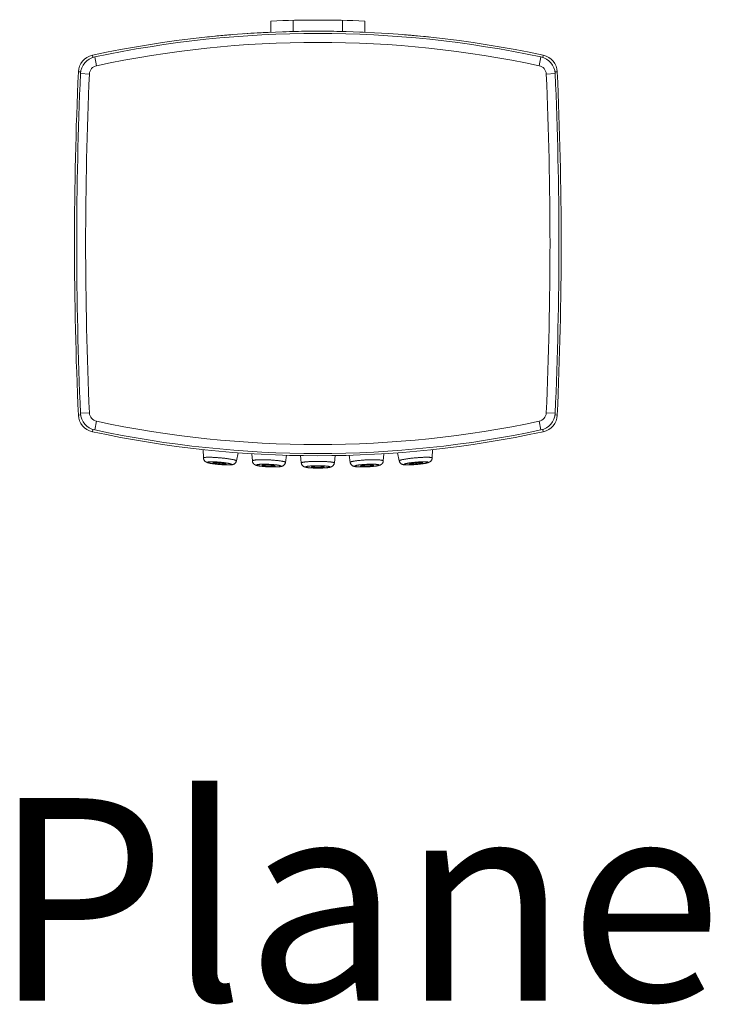
# Model space of a CAD drawing. Units: inches. Extents: x 117 to 426, y 44 to 463.
# Drawn here: x 117 to 156, y 44 to 100 of the extents above; entities that cross this region are included whole.
import ezdxf

# ---------------------------------------------------------------- set-up
doc = ezdxf.new("R2010")
doc.units = ezdxf.units.IN
doc.header["$MEASUREMENT"] = 0
doc.layers.add('Layer 1', color=7, linetype='Continuous')

msp = doc.modelspace()

# ---------------------------------------------------------------- linework, layer by layer
at = {"layer": 'Layer 1', "color": 7, "lineweight": 15}
for points in [[(131.365, 99.662), (131.365, 100.299)], [(132.635, 99.701), (132.635, 100.342)], [(135.429, 99.701), (135.429, 100.342)], [(136.698, 99.662), (136.698, 100.299)], [(136.425, 99.675), (136.423, 99.675), (136.423, 99.675)], [(136.428, 99.675), (136.425, 99.675)], [(136.434, 99.675), (136.432, 99.675), (136.428, 99.675)], [(136.434, 99.675), (136.441, 99.675)], [(136.441, 99.675), (136.451, 99.675)], [(136.461, 99.673), (136.451, 99.675)], [(136.468, 99.673), (136.461, 99.673)], [(136.488, 99.672), (136.468, 99.673)], [(136.614, 99.667), (136.488, 99.672)], [(136.582, 99.669), (136.572, 99.669)], [(127.875, 99.41), (127.811, 99.403), (127.746, 99.396), (127.681, 99.391)], [(128.022, 99.425), (127.851, 99.407)], [(128.013, 99.424), (128.205, 99.443)], [(128.198, 99.442), (128.392, 99.46)], [(128.374, 99.458), (128.578, 99.478)], [(128.551, 99.475), (128.764, 99.494), (128.952, 99.509)], [(128.904, 99.507), (128.727, 99.49)], [(139.203, 99.503), (138.971, 99.522)], [(139.142, 99.507), (139.339, 99.49)], [(139.414, 99.485), (139.186, 99.504)], [(139.324, 99.492), (139.517, 99.475)], [(139.624, 99.465), (139.401, 99.485)], [(139.505, 99.476), (139.695, 99.458)], [(139.834, 99.446), (139.616, 99.465)], [(139.687, 99.46), (139.873, 99.442)], [(140.056, 99.424), (139.83, 99.446)], [(139.873, 99.442), (140.057, 99.424)], [(140.05, 99.424), (140.137, 99.416)], [(140.096, 99.42), (140.188, 99.41)], [(140.28, 99.401), (140.176, 99.412)], [(121.212, 98.359), (121.239, 98.232)], [(121.442, 97.762), (121.337, 98.258)], [(146.621, 97.762), (146.726, 98.258)], [(146.824, 98.232), (146.851, 98.359)], [(120.542, 97.407), (120.411, 97.412)], [(147.652, 97.412), (147.521, 97.407)], [(121.04, 97.288), (120.533, 97.31)], [(147.023, 97.288), (147.53, 97.31)], [(120.411, 77.902), (120.542, 77.909)], [(121.04, 78.026), (120.533, 78.004)], [(147.023, 78.026), (147.53, 78.004)], [(147.521, 77.909), (147.652, 77.902)], [(121.442, 77.552), (121.337, 77.056)], [(146.621, 77.552), (146.726, 77.056)], [(121.239, 77.082), (121.212, 76.955)], [(146.851, 76.955), (146.824, 77.082)], [(127.528, 75.468), (127.517, 75.946)], [(129.4, 75.297), (129.497, 75.763)], [(130.308, 75.299), (130.28, 75.708)], [(132.187, 75.213), (132.251, 75.618)], [(133.091, 75.18), (133.043, 75.602)], [(134.972, 75.18), (135.02, 75.602)], [(135.812, 75.618), (135.876, 75.213)], [(137.782, 75.708), (137.755, 75.299)], [(138.566, 75.763), (138.663, 75.297)], [(140.547, 75.946), (140.536, 75.468)], [(127.824, 75.507), (127.79, 75.507), (127.759, 75.507), (127.729, 75.505), (127.701, 75.504), (127.675, 75.504), (127.651, 75.501), (127.629, 75.5), (127.608, 75.497), (127.59, 75.494), (127.575, 75.492), (127.561, 75.489), (127.55, 75.485), (127.541, 75.482), (127.534, 75.478), (127.53, 75.474), (127.528, 75.47), (127.528, 75.468)], [(127.888, 75.169), (127.867, 75.173), (127.848, 75.177), (127.83, 75.182), (127.813, 75.186), (127.798, 75.19), (127.785, 75.194), (127.771, 75.198), (127.758, 75.201), (127.745, 75.205), (127.734, 75.209), (127.723, 75.215), (127.711, 75.219), (127.7, 75.223), (127.69, 75.228), (127.68, 75.233), (127.67, 75.238), (127.66, 75.245), (127.65, 75.25), (127.641, 75.257), (127.631, 75.264), (127.621, 75.273), (127.612, 75.281), (127.602, 75.29), (127.593, 75.3), (127.585, 75.311), (127.576, 75.322), (127.568, 75.333), (127.561, 75.347), (127.554, 75.359), (127.548, 75.374), (127.542, 75.388), (127.538, 75.402), (127.534, 75.417), (127.531, 75.432), (127.528, 75.45), (127.528, 75.468)], [(127.975, 75.25), (127.951, 75.25), (127.928, 75.25), (127.906, 75.249), (127.885, 75.249), (127.867, 75.248), (127.849, 75.246), (127.833, 75.245), (127.818, 75.244), (127.805, 75.242), (127.793, 75.239), (127.783, 75.237), (127.775, 75.235), (127.768, 75.233), (127.764, 75.23), (127.76, 75.226), (127.758, 75.223), (127.759, 75.22), (127.761, 75.217), (127.764, 75.213), (127.769, 75.209), (127.776, 75.205), (127.785, 75.201), (127.796, 75.198), (127.807, 75.193), (127.82, 75.19), (127.836, 75.184), (127.852, 75.18), (127.87, 75.176), (127.889, 75.172), (127.91, 75.168), (127.932, 75.162), (127.955, 75.158), (127.98, 75.154), (128.006, 75.148), (128.033, 75.144), (128.06, 75.14), (128.089, 75.136), (128.119, 75.132), (128.15, 75.126), (128.181, 75.124), (128.212, 75.118), (128.245, 75.115), (128.278, 75.111), (128.311, 75.107), (128.345, 75.104), (128.378, 75.1), (128.413, 75.097), (128.447, 75.093), (128.481, 75.091), (128.515, 75.088), (128.549, 75.085), (128.582, 75.082), (128.615, 75.081), (128.649, 75.08), (128.681, 75.077), (128.713, 75.075), (128.744, 75.074), (128.774, 75.073), (128.804, 75.071), (128.832, 75.071), (128.859, 75.07)], [(129.4, 75.297), (129.4, 75.301), (129.397, 75.307), (129.392, 75.311), (129.385, 75.317), (129.375, 75.322), (129.364, 75.328), (129.35, 75.333), (129.333, 75.339), (129.316, 75.344), (129.295, 75.35), (129.272, 75.355), (129.248, 75.362), (129.221, 75.369), (129.193, 75.374), (129.163, 75.38), (129.131, 75.387), (129.097, 75.392), (129.062, 75.399), (129.025, 75.405), (128.988, 75.41), (128.948, 75.417), (128.908, 75.423), (128.866, 75.428), (128.824, 75.435), (128.779, 75.441), (128.735, 75.445), (128.691, 75.45), (128.644, 75.456), (128.599, 75.46), (128.552, 75.465), (128.506, 75.47), (128.459, 75.474), (128.413, 75.478), (128.366, 75.482), (128.32, 75.485), (128.274, 75.489), (128.228, 75.492), (128.183, 75.494), (128.139, 75.497), (128.096, 75.5), (128.053, 75.501), (128.012, 75.504), (127.972, 75.504), (127.933, 75.505), (127.895, 75.507), (127.858, 75.507), (127.824, 75.507)], [(127.988, 75.15), (127.96, 75.155), (127.933, 75.16), (127.91, 75.165), (127.888, 75.169)], [(128.907, 75.168), (128.881, 75.172), (128.854, 75.176), (128.826, 75.18), (128.797, 75.184), (128.768, 75.19), (128.737, 75.193), (128.706, 75.198), (128.675, 75.201), (128.642, 75.205), (128.609, 75.209), (128.576, 75.213), (128.542, 75.217), (128.508, 75.22), (128.474, 75.223), (128.44, 75.226), (128.406, 75.23), (128.372, 75.233), (128.338, 75.235), (128.304, 75.237), (128.271, 75.239), (128.238, 75.242), (128.206, 75.244), (128.175, 75.245), (128.143, 75.246), (128.113, 75.248), (128.084, 75.249), (128.055, 75.249), (128.027, 75.25), (128.001, 75.25), (127.975, 75.25)], [(128.052, 75.14), (128.019, 75.144), (127.988, 75.15)], [(128.158, 75.125), (128.121, 75.129), (128.086, 75.135), (128.052, 75.14)], [(128.077, 75.193), (128.077, 75.194), (128.078, 75.197), (128.081, 75.198), (128.086, 75.201), (128.093, 75.202), (128.1, 75.204), (128.11, 75.205), (128.12, 75.206), (128.132, 75.206), (128.146, 75.208), (128.159, 75.208), (128.176, 75.209), (128.192, 75.209)], [(128.694, 75.113), (128.676, 75.113), (128.657, 75.113), (128.638, 75.113), (128.617, 75.113), (128.595, 75.114), (128.573, 75.115), (128.55, 75.117), (128.527, 75.118), (128.503, 75.12), (128.48, 75.122), (128.456, 75.124), (128.432, 75.126), (128.407, 75.128), (128.384, 75.131), (128.361, 75.133), (128.337, 75.136), (128.314, 75.139), (128.292, 75.142), (128.271, 75.144), (128.25, 75.148), (128.23, 75.151), (128.211, 75.154), (128.192, 75.157), (128.176, 75.16), (128.16, 75.164), (128.146, 75.166), (128.132, 75.169), (128.12, 75.173), (128.11, 75.176), (128.1, 75.179), (128.093, 75.182), (128.086, 75.184), (128.081, 75.187), (128.078, 75.19), (128.077, 75.193), (128.077, 75.193)], [(128.27, 75.111), (128.232, 75.115), (128.194, 75.12), (128.158, 75.125)], [(128.192, 75.209), (128.211, 75.209), (128.23, 75.208), (128.25, 75.208), (128.27, 75.206), (128.292, 75.206), (128.314, 75.205), (128.337, 75.204), (128.361, 75.202), (128.384, 75.201), (128.407, 75.198), (128.432, 75.197), (128.456, 75.194), (128.479, 75.193), (128.503, 75.19), (128.527, 75.187), (128.55, 75.184), (128.573, 75.182), (128.595, 75.179), (128.616, 75.176), (128.638, 75.173), (128.657, 75.169), (128.676, 75.166), (128.694, 75.164), (128.711, 75.16), (128.727, 75.157), (128.742, 75.154), (128.755, 75.151), (128.767, 75.148), (128.777, 75.144), (128.786, 75.142), (128.795, 75.139), (128.801, 75.136), (128.806, 75.133), (128.808, 75.131), (128.81, 75.128), (128.81, 75.126)], [(128.617, 75.08), (128.578, 75.082), (128.54, 75.085), (128.501, 75.088), (128.463, 75.091), (128.424, 75.095), (128.385, 75.099), (128.346, 75.103), (128.307, 75.107), (128.27, 75.111)], [(128.728, 75.073), (128.692, 75.075), (128.654, 75.077), (128.617, 75.08)], [(128.81, 75.126), (128.81, 75.126), (128.808, 75.124), (128.806, 75.122), (128.801, 75.12), (128.795, 75.118), (128.786, 75.117), (128.777, 75.115), (128.767, 75.114), (128.755, 75.113), (128.742, 75.113), (128.727, 75.113), (128.711, 75.113), (128.694, 75.113)], [(128.764, 75.071), (128.728, 75.073)], [(128.835, 75.069), (128.8, 75.07), (128.764, 75.071)], [(128.935, 75.069), (128.902, 75.069), (128.869, 75.069), (128.835, 75.069)], [(128.859, 75.07), (128.886, 75.07), (128.912, 75.07)], [(129.035, 75.14), (129.017, 75.144), (128.997, 75.148), (128.977, 75.154), (128.954, 75.158), (128.931, 75.162), (128.907, 75.168)], [(128.912, 75.07), (128.936, 75.07), (128.959, 75.07), (128.981, 75.071), (129.001, 75.071), (129.021, 75.073)], [(129.01, 75.069), (128.987, 75.069), (128.962, 75.069), (128.935, 75.069)], [(129.4, 75.297), (129.395, 75.279), (129.389, 75.261), (129.382, 75.244), (129.373, 75.226), (129.364, 75.209), (129.353, 75.193), (129.34, 75.179), (129.328, 75.165), (129.314, 75.151), (129.3, 75.14), (129.287, 75.131), (129.273, 75.122), (129.26, 75.115), (129.247, 75.109), (129.235, 75.104), (129.223, 75.099), (129.21, 75.095), (129.198, 75.091), (129.185, 75.088), (129.173, 75.085), (129.16, 75.082), (129.147, 75.08), (129.133, 75.078), (129.118, 75.077), (129.103, 75.074), (129.087, 75.073), (129.07, 75.071), (129.052, 75.071), (129.032, 75.07), (129.01, 75.069)], [(129.021, 75.073), (129.039, 75.074), (129.054, 75.075), (129.069, 75.077), (129.082, 75.08), (129.094, 75.081), (129.103, 75.082), (129.112, 75.085), (129.118, 75.088), (129.123, 75.091), (129.127, 75.093), (129.128, 75.097), (129.128, 75.1), (129.126, 75.104), (129.123, 75.107), (129.117, 75.111), (129.11, 75.115), (129.102, 75.118), (129.092, 75.124), (129.08, 75.126), (129.066, 75.132), (129.052, 75.136), (129.035, 75.14)], [(130.308, 75.299), (130.309, 75.301), (130.31, 75.306), (130.315, 75.311), (130.321, 75.315), (130.33, 75.319), (130.34, 75.323), (130.353, 75.328), (130.368, 75.33), (130.384, 75.335), (130.403, 75.339), (130.423, 75.341), (130.446, 75.344), (130.47, 75.347), (130.495, 75.35), (130.523, 75.352), (130.552, 75.354), (130.583, 75.357), (130.615, 75.358), (130.649, 75.359), (130.684, 75.361), (130.72, 75.362), (130.758, 75.363), (130.797, 75.363), (130.837, 75.363), (130.877, 75.363)], [(130.94, 74.98), (130.903, 74.983), (130.867, 74.987), (130.833, 74.991), (130.8, 74.996), (130.768, 75), (130.739, 75.004), (130.713, 75.008), (130.688, 75.011), (130.666, 75.015), (130.645, 75.019), (130.626, 75.023), (130.608, 75.027), (130.591, 75.03), (130.575, 75.034), (130.561, 75.038), (130.547, 75.041), (130.533, 75.047), (130.521, 75.049), (130.508, 75.055), (130.496, 75.059), (130.484, 75.063), (130.473, 75.069), (130.462, 75.074), (130.451, 75.08), (130.44, 75.086), (130.429, 75.093), (130.419, 75.102), (130.408, 75.11), (130.397, 75.118), (130.388, 75.128), (130.377, 75.139), (130.368, 75.15), (130.358, 75.162), (130.349, 75.175), (130.341, 75.188), (130.334, 75.202), (130.328, 75.217), (130.322, 75.231), (130.317, 75.246), (130.313, 75.263), (130.31, 75.281), (130.308, 75.299)], [(131.447, 74.956), (131.416, 74.956), (131.384, 74.956), (131.352, 74.957), (131.32, 74.958), (131.288, 74.96), (131.254, 74.961), (131.222, 74.962), (131.19, 74.964), (131.157, 74.965), (131.124, 74.967), (131.092, 74.969), (131.06, 74.972), (131.029, 74.975), (130.998, 74.976), (130.968, 74.979), (130.938, 74.982), (130.909, 74.984), (130.88, 74.989), (130.853, 74.991), (130.827, 74.994), (130.8, 74.997), (130.776, 75.001), (130.752, 75.004), (130.729, 75.008), (130.708, 75.011), (130.688, 75.015), (130.669, 75.019), (130.651, 75.022), (130.635, 75.026), (130.62, 75.03), (130.606, 75.033), (130.594, 75.037), (130.583, 75.041), (130.574, 75.044), (130.566, 75.048), (130.56, 75.052), (130.556, 75.055), (130.552, 75.059), (130.55, 75.063), (130.55, 75.066), (130.552, 75.069), (130.555, 75.073), (130.56, 75.075), (130.566, 75.078), (130.574, 75.082), (130.583, 75.085), (130.594, 75.088), (130.605, 75.091), (130.619, 75.092), (130.634, 75.095), (130.651, 75.096), (130.668, 75.099), (130.687, 75.102), (130.707, 75.103), (130.729, 75.104), (130.751, 75.106), (130.775, 75.107), (130.8, 75.109), (130.825, 75.11), (130.852, 75.11), (130.88, 75.11), (130.908, 75.111), (130.937, 75.111), (130.966, 75.111)], [(131.093, 75.075), (131.07, 75.075), (131.049, 75.074), (131.029, 75.074), (131.01, 75.074), (130.991, 75.073), (130.974, 75.071), (130.958, 75.071), (130.943, 75.07), (130.929, 75.069), (130.917, 75.066), (130.906, 75.064), (130.896, 75.063), (130.888, 75.06), (130.881, 75.059), (130.875, 75.056), (130.872, 75.055), (130.87, 75.052), (130.87, 75.049)], [(130.87, 75.049), (130.871, 75.047), (130.873, 75.044), (130.878, 75.041), (130.883, 75.038), (130.891, 75.035), (130.9, 75.033), (130.91, 75.03), (130.921, 75.027), (130.934, 75.024), (130.949, 75.022), (130.964, 75.019), (130.98, 75.018), (130.998, 75.015), (131.017, 75.012), (131.037, 75.011), (131.057, 75.008), (131.079, 75.005), (131.101, 75.004), (131.124, 75.002), (131.147, 75), (131.17, 74.998), (131.194, 74.997), (131.218, 74.996), (131.242, 74.994), (131.266, 74.994), (131.29, 74.993), (131.314, 74.991), (131.337, 74.991), (131.36, 74.991), (131.383, 74.991)], [(130.877, 75.363), (130.919, 75.363), (130.961, 75.363), (131.004, 75.363), (131.047, 75.362), (131.091, 75.361), (131.135, 75.359), (131.18, 75.358), (131.224, 75.357), (131.269, 75.354), (131.314, 75.352), (131.358, 75.35), (131.403, 75.347), (131.446, 75.344), (131.49, 75.341), (131.533, 75.339), (131.575, 75.335), (131.617, 75.33), (131.657, 75.328), (131.697, 75.323), (131.735, 75.319), (131.773, 75.315), (131.81, 75.311), (131.845, 75.306), (131.879, 75.301), (131.911, 75.297), (131.942, 75.292), (131.971, 75.286), (131.999, 75.282), (132.025, 75.278), (132.049, 75.273), (132.072, 75.267), (132.092, 75.261), (132.11, 75.257), (132.127, 75.252), (132.142, 75.248), (132.154, 75.242), (132.165, 75.237), (132.174, 75.231), (132.18, 75.227), (132.185, 75.223), (132.187, 75.217), (132.187, 75.213)], [(130.966, 75.111), (130.997, 75.111), (131.028, 75.111), (131.059, 75.11), (131.09, 75.11), (131.123, 75.11), (131.155, 75.109), (131.188, 75.107), (131.22, 75.106), (131.253, 75.104), (131.285, 75.103), (131.318, 75.102), (131.351, 75.099), (131.383, 75.096), (131.414, 75.095), (131.446, 75.092), (131.477, 75.091), (131.507, 75.088), (131.537, 75.085), (131.566, 75.082), (131.595, 75.078), (131.622, 75.075), (131.649, 75.073), (131.674, 75.069), (131.699, 75.066), (131.723, 75.063), (131.745, 75.059), (131.767, 75.055), (131.787, 75.052), (131.806, 75.048), (131.824, 75.044), (131.84, 75.041), (131.855, 75.037), (131.869, 75.033), (131.881, 75.03), (131.892, 75.026), (131.901, 75.022), (131.909, 75.019), (131.915, 75.015), (131.919, 75.011), (131.923, 75.008), (131.924, 75.004), (131.924, 75.001), (131.923, 74.997), (131.92, 74.994), (131.915, 74.991), (131.909, 74.989), (131.901, 74.984), (131.892, 74.982), (131.881, 74.979), (131.869, 74.976), (131.855, 74.975), (131.841, 74.972), (131.824, 74.969), (131.807, 74.967), (131.788, 74.965), (131.767, 74.964), (131.746, 74.962), (131.724, 74.961), (131.7, 74.96), (131.675, 74.958), (131.65, 74.957), (131.623, 74.956), (131.595, 74.956)], [(131.605, 75.016), (131.605, 75.018), (131.604, 75.019), (131.602, 75.022), (131.598, 75.024), (131.591, 75.027), (131.584, 75.03), (131.576, 75.033), (131.565, 75.035), (131.553, 75.038), (131.541, 75.041), (131.527, 75.044), (131.511, 75.047), (131.494, 75.049), (131.476, 75.052), (131.458, 75.055), (131.438, 75.056), (131.417, 75.059), (131.396, 75.06), (131.374, 75.063), (131.351, 75.064), (131.328, 75.066), (131.305, 75.069), (131.281, 75.07), (131.257, 75.071), (131.232, 75.071), (131.209, 75.073), (131.185, 75.074), (131.161, 75.074), (131.138, 75.074), (131.115, 75.075), (131.093, 75.075)], [(131.425, 74.991), (131.446, 74.991), (131.465, 74.993), (131.483, 74.994), (131.501, 74.994), (131.517, 74.996), (131.532, 74.997), (131.546, 74.998), (131.558, 75), (131.569, 75.002), (131.579, 75.004), (131.587, 75.005), (131.594, 75.008), (131.599, 75.011), (131.603, 75.012), (131.604, 75.015)], [(132.187, 75.213), (132.183, 75.195), (132.178, 75.179), (132.172, 75.161), (132.165, 75.143), (132.156, 75.126), (132.146, 75.11), (132.135, 75.093), (132.123, 75.08), (132.11, 75.066), (132.096, 75.055), (132.083, 75.044), (132.07, 75.034), (132.058, 75.026), (132.045, 75.019), (132.033, 75.012), (132.021, 75.007), (132.008, 75.002), (131.996, 74.997), (131.983, 74.993), (131.97, 74.989), (131.957, 74.986), (131.943, 74.983), (131.929, 74.98), (131.914, 74.978), (131.898, 74.975), (131.881, 74.972), (131.864, 74.969), (131.845, 74.967), (131.825, 74.965), (131.803, 74.964), (131.779, 74.961), (131.753, 74.96), (131.725, 74.958), (131.694, 74.957), (131.661, 74.956), (131.627, 74.954), (131.592, 74.954)], [(131.604, 75.015), (131.605, 75.016)], [(133.091, 75.18), (133.091, 75.182), (133.093, 75.186), (133.095, 75.19), (133.101, 75.194), (133.109, 75.198), (133.118, 75.202), (133.129, 75.206), (133.143, 75.21), (133.159, 75.215), (133.176, 75.219), (133.196, 75.223), (133.217, 75.226), (133.24, 75.23), (133.266, 75.234), (133.293, 75.237), (133.321, 75.239), (133.351, 75.244), (133.383, 75.246), (133.416, 75.249), (133.45, 75.252), (133.486, 75.255), (133.523, 75.257), (133.561, 75.259), (133.601, 75.261), (133.641, 75.263), (133.682, 75.264), (133.724, 75.267), (133.767, 75.267), (133.81, 75.268), (133.853, 75.27), (133.898, 75.27), (133.942, 75.271), (133.987, 75.271), (134.031, 75.271)], [(133.762, 74.895), (133.726, 74.896), (133.69, 74.898), (133.655, 74.9), (133.621, 74.903), (133.588, 74.905), (133.559, 74.907), (133.531, 74.909), (133.505, 74.911), (133.482, 74.914), (133.46, 74.917), (133.44, 74.92), (133.421, 74.922), (133.404, 74.925), (133.388, 74.928), (133.373, 74.931), (133.359, 74.934), (133.345, 74.936), (133.333, 74.939), (133.32, 74.942), (133.308, 74.945), (133.297, 74.949), (133.285, 74.953), (133.274, 74.957), (133.263, 74.961), (133.253, 74.965), (133.242, 74.971), (133.231, 74.976), (133.22, 74.983), (133.21, 74.989), (133.199, 74.997), (133.188, 75.005), (133.177, 75.015), (133.166, 75.024), (133.156, 75.035), (133.146, 75.047), (133.138, 75.059), (133.129, 75.071), (133.122, 75.085), (133.115, 75.099), (133.108, 75.114), (133.102, 75.129), (133.098, 75.146), (133.094, 75.162), (133.091, 75.18)], [(134.031, 74.891), (133.999, 74.891), (133.966, 74.892), (133.933, 74.892), (133.902, 74.892), (133.87, 74.892), (133.838, 74.894), (133.807, 74.895), (133.776, 74.896), (133.746, 74.898), (133.717, 74.898), (133.688, 74.9), (133.66, 74.902), (133.633, 74.903), (133.607, 74.906), (133.581, 74.907), (133.557, 74.909), (133.534, 74.911), (133.512, 74.914), (133.491, 74.917), (133.472, 74.918), (133.453, 74.921), (133.436, 74.924), (133.421, 74.927), (133.406, 74.929), (133.393, 74.932), (133.381, 74.936), (133.372, 74.939), (133.363, 74.942), (133.356, 74.945), (133.35, 74.947), (133.347, 74.95), (133.345, 74.954), (133.344, 74.957), (133.345, 74.96), (133.347, 74.964), (133.35, 74.967), (133.356, 74.969), (133.363, 74.972), (133.372, 74.975), (133.381, 74.979), (133.393, 74.982), (133.406, 74.984), (133.42, 74.987), (133.436, 74.99), (133.453, 74.993), (133.472, 74.996), (133.491, 74.998), (133.512, 75), (133.534, 75.002), (133.557, 75.005), (133.581, 75.007), (133.607, 75.009), (133.633, 75.011), (133.66, 75.012), (133.688, 75.013), (133.716, 75.016), (133.746, 75.016), (133.776, 75.019), (133.807, 75.019), (133.838, 75.02), (133.869, 75.022), (133.902, 75.022), (133.933, 75.022), (133.966, 75.023), (133.999, 75.023), (134.031, 75.023)], [(133.663, 74.957), (133.663, 74.957), (133.664, 74.96), (133.666, 74.961), (133.67, 74.964), (133.676, 74.967), (133.683, 74.968), (133.691, 74.971), (133.701, 74.972), (133.713, 74.975), (133.725, 74.976), (133.739, 74.979), (133.754, 74.98), (133.771, 74.982), (133.789, 74.983), (133.807, 74.986), (133.827, 74.986), (133.847, 74.987), (133.869, 74.989), (133.891, 74.99), (133.913, 74.99), (133.936, 74.991), (133.96, 74.991), (133.983, 74.991), (134.007, 74.991), (134.031, 74.993)], [(134.031, 75.271), (134.076, 75.271), (134.121, 75.271), (134.165, 75.27), (134.209, 75.27), (134.253, 75.268), (134.296, 75.267), (134.338, 75.267), (134.381, 75.264), (134.422, 75.263), (134.462, 75.261), (134.501, 75.259), (134.54, 75.257), (134.577, 75.255), (134.613, 75.252), (134.647, 75.249), (134.68, 75.246), (134.712, 75.244), (134.742, 75.239), (134.77, 75.237), (134.797, 75.234), (134.822, 75.23), (134.846, 75.226), (134.867, 75.223), (134.886, 75.219), (134.904, 75.215), (134.92, 75.21), (134.934, 75.206), (134.945, 75.202), (134.954, 75.198), (134.962, 75.194), (134.967, 75.19), (134.97, 75.186), (134.972, 75.182), (134.972, 75.18)], [(134.031, 75.023), (134.064, 75.023), (134.097, 75.023), (134.129, 75.022), (134.161, 75.022), (134.193, 75.022), (134.225, 75.02), (134.256, 75.019), (134.287, 75.019), (134.316, 75.016), (134.346, 75.016), (134.375, 75.013), (134.403, 75.012), (134.43, 75.011), (134.456, 75.009), (134.482, 75.007), (134.506, 75.005), (134.529, 75.002), (134.551, 75), (134.572, 74.998), (134.591, 74.996), (134.61, 74.993), (134.626, 74.99), (134.643, 74.987), (134.657, 74.984), (134.67, 74.982), (134.682, 74.979), (134.691, 74.975), (134.7, 74.972), (134.706, 74.969), (134.712, 74.967), (134.716, 74.964), (134.718, 74.96), (134.719, 74.957), (134.718, 74.954), (134.716, 74.95), (134.712, 74.947), (134.706, 74.945), (134.7, 74.942), (134.691, 74.939), (134.682, 74.936), (134.67, 74.932), (134.657, 74.929), (134.643, 74.927), (134.627, 74.924), (134.61, 74.921), (134.592, 74.918), (134.572, 74.917), (134.551, 74.914), (134.529, 74.911), (134.506, 74.909), (134.482, 74.907), (134.456, 74.906), (134.43, 74.903), (134.403, 74.902), (134.375, 74.9), (134.347, 74.898), (134.317, 74.898), (134.287, 74.896), (134.256, 74.895), (134.225, 74.894), (134.194, 74.892), (134.161, 74.892), (134.129, 74.892), (134.097, 74.892), (134.064, 74.891), (134.031, 74.891)], [(134.031, 74.993), (134.056, 74.991), (134.079, 74.991), (134.104, 74.991), (134.127, 74.991), (134.15, 74.99), (134.172, 74.99), (134.194, 74.989), (134.216, 74.987), (134.236, 74.986), (134.256, 74.986), (134.274, 74.983), (134.292, 74.982), (134.308, 74.98), (134.323, 74.979), (134.338, 74.976), (134.35, 74.975), (134.362, 74.972), (134.372, 74.971), (134.38, 74.968), (134.387, 74.967), (134.393, 74.964), (134.396, 74.961), (134.399, 74.96), (134.4, 74.957), (134.4, 74.957)], [(134.972, 75.18), (134.968, 75.162), (134.964, 75.143), (134.959, 75.124), (134.952, 75.106), (134.942, 75.086), (134.932, 75.069), (134.92, 75.052), (134.908, 75.037), (134.895, 75.023), (134.881, 75.011), (134.868, 75), (134.854, 74.99), (134.841, 74.982), (134.828, 74.975), (134.816, 74.968), (134.804, 74.962), (134.792, 74.958), (134.779, 74.953), (134.766, 74.949), (134.753, 74.945), (134.739, 74.942), (134.726, 74.938), (134.711, 74.934), (134.696, 74.931), (134.68, 74.928), (134.662, 74.925), (134.643, 74.922), (134.623, 74.92), (134.601, 74.917), (134.577, 74.914), (134.551, 74.911), (134.522, 74.909), (134.491, 74.906), (134.458, 74.903), (134.423, 74.9), (134.386, 74.899), (134.349, 74.898), (134.311, 74.895)], [(135.876, 75.213), (135.876, 75.217), (135.878, 75.223), (135.883, 75.227), (135.889, 75.231), (135.898, 75.237), (135.908, 75.242), (135.921, 75.248), (135.936, 75.252), (135.952, 75.257), (135.971, 75.261), (135.991, 75.267), (136.014, 75.273), (136.038, 75.278), (136.064, 75.282), (136.091, 75.286), (136.121, 75.292), (136.152, 75.297), (136.184, 75.301), (136.218, 75.306), (136.253, 75.311), (136.29, 75.315), (136.327, 75.319), (136.366, 75.323), (136.406, 75.328), (136.447, 75.33), (136.488, 75.335), (136.53, 75.339), (136.573, 75.341), (136.616, 75.344), (136.66, 75.347), (136.705, 75.35), (136.749, 75.352), (136.794, 75.354), (136.838, 75.357), (136.883, 75.358), (136.928, 75.359), (136.972, 75.361), (137.016, 75.362), (137.059, 75.363), (137.102, 75.363), (137.144, 75.363), (137.186, 75.363)], [(135.876, 75.213), (135.88, 75.195), (135.885, 75.179), (135.89, 75.161), (135.898, 75.143), (135.907, 75.126), (135.917, 75.11), (135.928, 75.093), (135.94, 75.08), (135.953, 75.066), (135.966, 75.055), (135.98, 75.044), (135.993, 75.034), (136.005, 75.026), (136.018, 75.019), (136.03, 75.012), (136.042, 75.007), (136.055, 75.002), (136.067, 74.997), (136.08, 74.993), (136.093, 74.989), (136.106, 74.986), (136.12, 74.983), (136.134, 74.98), (136.149, 74.978), (136.164, 74.975), (136.181, 74.972), (136.199, 74.969), (136.218, 74.967), (136.238, 74.965), (136.26, 74.964), (136.284, 74.961), (136.31, 74.96), (136.338, 74.958), (136.368, 74.957), (136.401, 74.956), (136.436, 74.954), (136.47, 74.954)], [(136.468, 74.956), (136.44, 74.956), (136.414, 74.957), (136.388, 74.958), (136.363, 74.96), (136.339, 74.961), (136.317, 74.962), (136.295, 74.964), (136.275, 74.965), (136.256, 74.967), (136.239, 74.969), (136.222, 74.972), (136.207, 74.975), (136.193, 74.976), (136.182, 74.979), (136.171, 74.982), (136.162, 74.984), (136.154, 74.989), (136.148, 74.991), (136.143, 74.994), (136.14, 74.997), (136.139, 75.001), (136.139, 75.004), (136.14, 75.008), (136.144, 75.011), (136.148, 75.015), (136.154, 75.019), (136.162, 75.022), (136.171, 75.026), (136.182, 75.03), (136.194, 75.033), (136.208, 75.037), (136.223, 75.041), (136.239, 75.044), (136.257, 75.048), (136.276, 75.052), (136.296, 75.055), (136.317, 75.059), (136.34, 75.063), (136.364, 75.066), (136.389, 75.069), (136.414, 75.073), (136.441, 75.075), (136.469, 75.078), (136.496, 75.082), (136.526, 75.085), (136.556, 75.088), (136.586, 75.091), (136.617, 75.092), (136.648, 75.095), (136.68, 75.096), (136.712, 75.099), (136.745, 75.102), (136.778, 75.103), (136.81, 75.104), (136.842, 75.106), (136.875, 75.107), (136.908, 75.109), (136.94, 75.11), (136.972, 75.11), (137.004, 75.11), (137.035, 75.111), (137.066, 75.111), (137.097, 75.111)], [(136.458, 75.016), (136.458, 75.018), (136.459, 75.019), (136.461, 75.022), (136.465, 75.024), (136.472, 75.027), (136.479, 75.03), (136.488, 75.033), (136.498, 75.035), (136.509, 75.038), (136.522, 75.041), (136.536, 75.044), (136.552, 75.047), (136.569, 75.049), (136.586, 75.052), (136.605, 75.055), (136.625, 75.056), (136.645, 75.059), (136.667, 75.06), (136.689, 75.063), (136.711, 75.064), (136.735, 75.066), (136.758, 75.069), (136.782, 75.07), (136.806, 75.071), (136.83, 75.071), (136.854, 75.073), (136.878, 75.074), (136.902, 75.074), (136.925, 75.074), (136.948, 75.075), (136.971, 75.075)], [(136.458, 75.015), (136.458, 75.016)], [(136.637, 74.991), (136.617, 74.991), (136.598, 74.993), (136.579, 74.994), (136.562, 74.994), (136.546, 74.996), (136.531, 74.997), (136.517, 74.998), (136.505, 75), (136.494, 75.002), (136.484, 75.004), (136.476, 75.005), (136.469, 75.008), (136.463, 75.011), (136.46, 75.012), (136.458, 75.015)], [(137.097, 75.111), (137.126, 75.111), (137.155, 75.111), (137.183, 75.11), (137.211, 75.11), (137.238, 75.11), (137.263, 75.109), (137.287, 75.107), (137.312, 75.106), (137.334, 75.104), (137.356, 75.103), (137.376, 75.102), (137.395, 75.099), (137.412, 75.096), (137.429, 75.095), (137.443, 75.092), (137.457, 75.091), (137.469, 75.088), (137.48, 75.085), (137.489, 75.082), (137.497, 75.078), (137.503, 75.075), (137.508, 75.073), (137.511, 75.069), (137.512, 75.066), (137.512, 75.063), (137.511, 75.059), (137.507, 75.055), (137.502, 75.052), (137.497, 75.048), (137.489, 75.044), (137.48, 75.041), (137.469, 75.037), (137.457, 75.033), (137.443, 75.03), (137.428, 75.026), (137.412, 75.022), (137.394, 75.019), (137.375, 75.015), (137.355, 75.011), (137.333, 75.008), (137.311, 75.004), (137.287, 75.001), (137.263, 74.997), (137.237, 74.994), (137.21, 74.991), (137.183, 74.989), (137.154, 74.984), (137.125, 74.982), (137.095, 74.979), (137.065, 74.976), (137.034, 74.975), (137.002, 74.972), (136.971, 74.969), (136.939, 74.967), (136.906, 74.965), (136.873, 74.964), (136.841, 74.962), (136.808, 74.961), (136.776, 74.96), (136.743, 74.958), (136.711, 74.957), (136.678, 74.956), (136.647, 74.956), (136.616, 74.956)], [(137.194, 75.049), (137.192, 75.047), (137.19, 75.044), (137.186, 75.041), (137.18, 75.038), (137.172, 75.035), (137.163, 75.033), (137.153, 75.03), (137.141, 75.027), (137.129, 75.024), (137.115, 75.022), (137.099, 75.019), (137.082, 75.018), (137.064, 75.015), (137.046, 75.012), (137.026, 75.011), (137.005, 75.008), (136.984, 75.005), (136.962, 75.004), (136.94, 75.002), (136.916, 75), (136.893, 74.998), (136.869, 74.997), (136.845, 74.996), (136.82, 74.994), (136.797, 74.994), (136.773, 74.993), (136.749, 74.991), (136.726, 74.991), (136.703, 74.991), (136.68, 74.991)], [(136.971, 75.075), (136.993, 75.075), (137.013, 75.074), (137.034, 75.074), (137.053, 75.074), (137.072, 75.073), (137.089, 75.071), (137.105, 75.071), (137.12, 75.07), (137.134, 75.069), (137.146, 75.066), (137.157, 75.064), (137.167, 75.063), (137.175, 75.06), (137.182, 75.059), (137.187, 75.056), (137.191, 75.055), (137.193, 75.052), (137.194, 75.049)], [(137.123, 74.98), (137.159, 74.983), (137.195, 74.987), (137.23, 74.991), (137.263, 74.996), (137.294, 75), (137.323, 75.004), (137.35, 75.008), (137.374, 75.011), (137.397, 75.015), (137.418, 75.019), (137.437, 75.023), (137.455, 75.027), (137.472, 75.03), (137.487, 75.034), (137.502, 75.038), (137.516, 75.041), (137.53, 75.047), (137.542, 75.049), (137.555, 75.055), (137.567, 75.059), (137.578, 75.063), (137.59, 75.069), (137.602, 75.074), (137.613, 75.08), (137.623, 75.086), (137.633, 75.093), (137.644, 75.102), (137.655, 75.11), (137.665, 75.118), (137.675, 75.128), (137.686, 75.139), (137.695, 75.15), (137.705, 75.162), (137.713, 75.175), (137.722, 75.188), (137.729, 75.202), (137.735, 75.217), (137.741, 75.231), (137.746, 75.246), (137.749, 75.263), (137.753, 75.281), (137.755, 75.299)], [(137.186, 75.363), (137.226, 75.363), (137.266, 75.363), (137.305, 75.363), (137.343, 75.362), (137.378, 75.361), (137.414, 75.359), (137.447, 75.358), (137.48, 75.357), (137.511, 75.354), (137.54, 75.352), (137.567, 75.35), (137.593, 75.347), (137.618, 75.344), (137.64, 75.341), (137.66, 75.339), (137.679, 75.335), (137.695, 75.33), (137.71, 75.328), (137.723, 75.323), (137.733, 75.319), (137.742, 75.315), (137.748, 75.311), (137.752, 75.306), (137.754, 75.301), (137.755, 75.299)], [(140.239, 75.507), (140.205, 75.507), (140.168, 75.507), (140.13, 75.505), (140.091, 75.504), (140.05, 75.504), (140.009, 75.501), (139.967, 75.5), (139.924, 75.497), (139.88, 75.494), (139.835, 75.492), (139.789, 75.489), (139.743, 75.485), (139.697, 75.482), (139.65, 75.478), (139.604, 75.474), (139.557, 75.47), (139.51, 75.465), (139.464, 75.46), (139.418, 75.456), (139.372, 75.45), (139.328, 75.445), (139.283, 75.441), (139.239, 75.435), (139.197, 75.428), (139.155, 75.423), (139.115, 75.417), (139.075, 75.41), (139.038, 75.405), (139, 75.399), (138.966, 75.392), (138.932, 75.387), (138.9, 75.38), (138.87, 75.374), (138.842, 75.369), (138.815, 75.362), (138.791, 75.355), (138.768, 75.35), (138.748, 75.344), (138.729, 75.339), (138.713, 75.333), (138.699, 75.328), (138.688, 75.322), (138.678, 75.317), (138.671, 75.311), (138.666, 75.307), (138.663, 75.301), (138.663, 75.297)], [(138.663, 75.297), (138.668, 75.279), (138.674, 75.261), (138.681, 75.244), (138.689, 75.226), (138.699, 75.209), (138.71, 75.193), (138.722, 75.179), (138.735, 75.165), (138.749, 75.151), (138.763, 75.14), (138.776, 75.131), (138.79, 75.122), (138.803, 75.115), (138.816, 75.109), (138.828, 75.104), (138.841, 75.099), (138.853, 75.095), (138.865, 75.091), (138.878, 75.088), (138.89, 75.085), (138.903, 75.082), (138.916, 75.08), (138.93, 75.078), (138.945, 75.077), (138.96, 75.074), (138.976, 75.073), (138.993, 75.071), (139.011, 75.071), (139.031, 75.07), (139.053, 75.069)], [(139.028, 75.14), (139.011, 75.136), (138.996, 75.132), (138.983, 75.126), (138.971, 75.124), (138.961, 75.118), (138.952, 75.115), (138.945, 75.111), (138.94, 75.107), (138.937, 75.104), (138.935, 75.1), (138.935, 75.097), (138.936, 75.093), (138.94, 75.091), (138.945, 75.088), (138.951, 75.085), (138.959, 75.082), (138.969, 75.081), (138.981, 75.08), (138.993, 75.077), (139.009, 75.075), (139.025, 75.074), (139.042, 75.073)], [(139.156, 75.168), (139.131, 75.162), (139.108, 75.158), (139.086, 75.154), (139.065, 75.148), (139.046, 75.144), (139.028, 75.14)], [(139.042, 75.073), (139.062, 75.071), (139.082, 75.071), (139.104, 75.07), (139.127, 75.07), (139.151, 75.07)], [(139.053, 75.069), (139.076, 75.069), (139.101, 75.069), (139.129, 75.069)], [(139.129, 75.069), (139.16, 75.069), (139.194, 75.069), (139.228, 75.069)], [(139.151, 75.07), (139.177, 75.07)], [(140.088, 75.25), (140.062, 75.25), (140.035, 75.25), (140.008, 75.249), (139.979, 75.249), (139.95, 75.248), (139.92, 75.246), (139.889, 75.245), (139.857, 75.244), (139.824, 75.242), (139.791, 75.239), (139.758, 75.237), (139.725, 75.235), (139.691, 75.233), (139.657, 75.23), (139.623, 75.226), (139.589, 75.223), (139.554, 75.22), (139.521, 75.217), (139.487, 75.213), (139.454, 75.209), (139.421, 75.205), (139.388, 75.201), (139.357, 75.198), (139.326, 75.193), (139.295, 75.19), (139.265, 75.184), (139.236, 75.18), (139.208, 75.176), (139.182, 75.172), (139.156, 75.168)], [(139.177, 75.07), (139.203, 75.07)], [(139.203, 75.07), (139.231, 75.071), (139.259, 75.071), (139.289, 75.073), (139.319, 75.074), (139.35, 75.075), (139.382, 75.077), (139.414, 75.08), (139.447, 75.081), (139.481, 75.082), (139.514, 75.085), (139.547, 75.088), (139.582, 75.091), (139.616, 75.093), (139.65, 75.097), (139.684, 75.1), (139.718, 75.104), (139.751, 75.107), (139.785, 75.111), (139.818, 75.115), (139.851, 75.118), (139.882, 75.124), (139.913, 75.126), (139.944, 75.132), (139.974, 75.136), (140.002, 75.14), (140.03, 75.144), (140.057, 75.148), (140.083, 75.154), (140.108, 75.158), (140.13, 75.162), (140.152, 75.168), (140.174, 75.172), (140.193, 75.176), (140.211, 75.18), (140.228, 75.184), (140.242, 75.19), (140.256, 75.193), (140.267, 75.198), (140.278, 75.201), (140.286, 75.205), (140.293, 75.209), (140.299, 75.213), (140.302, 75.217), (140.304, 75.22), (140.304, 75.223), (140.303, 75.226), (140.299, 75.23), (140.294, 75.233), (140.287, 75.235), (140.279, 75.237), (140.27, 75.239), (140.259, 75.242), (140.245, 75.244), (140.23, 75.245), (140.214, 75.246), (140.197, 75.248), (140.177, 75.249), (140.157, 75.249), (140.135, 75.25), (140.112, 75.25), (140.088, 75.25)], [(139.228, 75.069), (139.263, 75.07), (139.298, 75.071)], [(139.87, 75.209), (139.852, 75.209), (139.833, 75.208), (139.813, 75.208), (139.793, 75.206), (139.771, 75.206), (139.749, 75.205), (139.726, 75.204), (139.703, 75.202), (139.679, 75.201), (139.656, 75.198), (139.632, 75.197), (139.607, 75.194), (139.583, 75.193), (139.56, 75.19), (139.536, 75.187), (139.513, 75.184), (139.49, 75.182), (139.468, 75.179), (139.447, 75.176), (139.426, 75.173), (139.406, 75.169), (139.387, 75.166), (139.368, 75.164), (139.352, 75.16), (139.336, 75.157), (139.321, 75.154), (139.308, 75.151), (139.296, 75.148), (139.286, 75.144), (139.276, 75.142), (139.268, 75.139), (139.262, 75.136), (139.257, 75.133), (139.255, 75.131), (139.253, 75.128), (139.253, 75.126)], [(139.253, 75.126), (139.253, 75.126), (139.255, 75.124), (139.257, 75.122), (139.262, 75.12), (139.268, 75.118), (139.276, 75.117), (139.286, 75.115), (139.296, 75.114), (139.308, 75.113), (139.321, 75.113), (139.336, 75.113), (139.352, 75.113), (139.368, 75.113)], [(139.298, 75.071), (139.335, 75.073)], [(139.335, 75.073), (139.371, 75.075), (139.408, 75.077), (139.446, 75.08)], [(139.368, 75.113), (139.387, 75.113), (139.406, 75.113), (139.426, 75.113), (139.447, 75.113), (139.468, 75.114), (139.49, 75.115), (139.513, 75.117), (139.536, 75.118), (139.56, 75.12), (139.583, 75.122), (139.607, 75.124), (139.632, 75.126), (139.655, 75.128), (139.679, 75.131), (139.703, 75.133), (139.726, 75.136), (139.749, 75.139), (139.771, 75.142), (139.792, 75.144), (139.813, 75.148), (139.833, 75.151), (139.852, 75.154), (139.87, 75.157), (139.887, 75.16), (139.903, 75.164), (139.917, 75.166), (139.931, 75.169), (139.943, 75.173), (139.953, 75.176), (139.963, 75.179), (139.971, 75.182), (139.977, 75.184), (139.982, 75.187), (139.984, 75.19), (139.986, 75.193), (139.986, 75.193)], [(139.446, 75.08), (139.484, 75.082), (139.523, 75.085), (139.561, 75.088), (139.601, 75.091), (139.639, 75.095), (139.678, 75.099), (139.717, 75.103), (139.756, 75.107), (139.793, 75.111)], [(139.793, 75.111), (139.831, 75.115), (139.869, 75.12), (139.905, 75.125)], [(139.986, 75.193), (139.986, 75.194), (139.984, 75.197), (139.982, 75.198), (139.977, 75.201), (139.971, 75.202), (139.963, 75.204), (139.954, 75.205), (139.943, 75.206), (139.931, 75.206), (139.917, 75.208), (139.903, 75.208), (139.887, 75.209), (139.87, 75.209)], [(139.905, 75.125), (139.942, 75.129), (139.977, 75.135), (140.01, 75.14)], [(140.01, 75.14), (140.044, 75.144), (140.075, 75.15)], [(140.075, 75.15), (140.103, 75.155), (140.129, 75.16), (140.153, 75.165), (140.176, 75.169)], [(140.176, 75.169), (140.196, 75.173), (140.215, 75.177), (140.232, 75.182), (140.249, 75.186), (140.264, 75.19), (140.279, 75.194), (140.292, 75.198), (140.305, 75.201), (140.318, 75.205), (140.329, 75.209), (140.341, 75.215), (140.352, 75.219), (140.362, 75.223), (140.373, 75.228), (140.383, 75.233), (140.393, 75.238), (140.403, 75.245), (140.413, 75.25), (140.423, 75.257), (140.432, 75.264), (140.442, 75.273), (140.451, 75.281), (140.461, 75.29), (140.47, 75.3), (140.478, 75.311), (140.487, 75.322), (140.494, 75.333), (140.502, 75.347), (140.509, 75.359), (140.516, 75.374), (140.521, 75.388), (140.525, 75.402), (140.529, 75.417), (140.532, 75.432), (140.534, 75.45), (140.536, 75.468)], [(140.536, 75.468), (140.536, 75.47), (140.533, 75.474), (140.529, 75.478), (140.522, 75.482), (140.513, 75.485), (140.502, 75.489), (140.488, 75.492), (140.472, 75.494), (140.454, 75.497), (140.434, 75.5), (140.412, 75.501), (140.388, 75.504), (140.362, 75.504), (140.334, 75.505), (140.304, 75.507), (140.272, 75.507), (140.239, 75.507)], [(131.053, 74.971), (131.015, 74.973), (130.977, 74.978), (130.94, 74.98)], [(131.289, 74.958), (131.249, 74.96), (131.21, 74.961), (131.17, 74.964), (131.131, 74.965), (131.092, 74.968), (131.053, 74.971)], [(131.445, 74.954), (131.406, 74.954), (131.367, 74.956), (131.328, 74.957), (131.289, 74.958)], [(131.383, 74.991), (131.405, 74.991), (131.425, 74.991)], [(131.482, 74.953), (131.445, 74.954)], [(131.478, 74.956), (131.447, 74.956)], [(131.509, 74.956), (131.478, 74.956)], [(131.52, 74.953), (131.482, 74.953)], [(131.595, 74.956), (131.567, 74.956), (131.538, 74.956), (131.509, 74.956)], [(131.556, 74.953), (131.52, 74.953)], [(131.592, 74.954), (131.556, 74.953)], [(133.936, 74.922), (133.913, 74.924), (133.891, 74.925), (133.869, 74.925), (133.847, 74.927), (133.827, 74.928), (133.807, 74.929), (133.789, 74.931), (133.771, 74.932), (133.754, 74.934), (133.739, 74.936), (133.725, 74.938), (133.713, 74.939), (133.701, 74.942), (133.691, 74.943), (133.683, 74.946), (133.676, 74.947), (133.67, 74.95), (133.666, 74.953), (133.664, 74.956), (133.663, 74.957)], [(133.953, 74.891), (133.914, 74.891), (133.876, 74.892), (133.838, 74.892), (133.8, 74.894), (133.762, 74.895)], [(133.983, 74.922), (133.96, 74.922), (133.936, 74.922)], [(133.993, 74.889), (133.953, 74.891)], [(134.031, 74.922), (134.007, 74.922), (133.983, 74.922)], [(134.031, 74.889), (133.993, 74.889)], [(134.127, 74.922), (134.104, 74.922), (134.079, 74.922), (134.056, 74.922), (134.031, 74.922)], [(134.112, 74.891), (134.073, 74.889), (134.031, 74.889)], [(134.311, 74.895), (134.272, 74.894), (134.233, 74.892), (134.193, 74.892), (134.153, 74.891), (134.112, 74.891)], [(134.4, 74.957), (134.399, 74.956), (134.396, 74.953), (134.393, 74.95), (134.387, 74.947), (134.38, 74.946), (134.372, 74.943), (134.362, 74.942), (134.35, 74.939), (134.338, 74.938), (134.323, 74.936), (134.308, 74.934), (134.292, 74.932), (134.274, 74.931), (134.256, 74.929), (134.236, 74.928), (134.216, 74.927), (134.194, 74.925), (134.172, 74.925), (134.15, 74.924), (134.127, 74.922)], [(136.554, 74.956), (136.525, 74.956), (136.496, 74.956), (136.468, 74.956)], [(136.47, 74.954), (136.506, 74.953)], [(136.506, 74.953), (136.543, 74.953)], [(136.543, 74.953), (136.581, 74.953)], [(136.616, 74.956), (136.585, 74.956), (136.554, 74.956)], [(136.581, 74.953), (136.618, 74.954)], [(136.618, 74.954), (136.657, 74.954), (136.696, 74.956), (136.735, 74.957), (136.774, 74.958)], [(136.68, 74.991), (136.658, 74.991), (136.637, 74.991)], [(136.774, 74.958), (136.813, 74.96), (136.853, 74.961), (136.893, 74.964), (136.932, 74.965), (136.971, 74.968), (137.009, 74.971)], [(137.009, 74.971), (137.048, 74.973), (137.086, 74.978), (137.123, 74.98)]]:
    msp.add_lwpolyline(points, dxfattribs=at)
for points in [[(146.851, 98.359), (138.401, 100.176), (129.661, 100.176), (121.212, 98.359)], [(136.698, 100.299), (134.921, 100.376), (133.142, 100.376), (131.365, 100.299)], [(146.726, 98.258), (138.357, 100.041), (129.706, 100.041), (121.337, 98.258)], [(131.276, 99.66), (130.809, 99.639), (130.344, 99.611), (129.878, 99.581)], [(133.46, 99.719), (132.994, 99.715), (132.528, 99.705), (132.063, 99.69)], [(135.644, 99.701), (135.179, 99.713), (134.713, 99.72), (134.248, 99.722)], [(146.621, 97.762), (138.321, 99.529), (129.742, 99.529), (121.442, 97.762)], [(127.851, 99.407), (127.794, 99.402), (127.738, 99.396), (127.681, 99.391)], [(129.079, 99.52), (128.778, 99.496), (128.477, 99.469), (128.177, 99.441)], [(139.162, 99.505), (139.098, 99.511), (139.035, 99.516), (138.971, 99.522)], [(140.381, 99.391), (140.347, 99.394), (140.314, 99.398), (140.28, 99.401)], [(121.212, 98.359), (120.761, 98.261), (120.431, 97.872), (120.411, 97.412)], [(121.337, 98.258), (120.884, 98.162), (120.554, 97.773), (120.533, 97.31)], [(147.53, 97.31), (147.509, 97.773), (147.179, 98.162), (146.726, 98.258)], [(147.652, 97.412), (147.631, 97.872), (147.302, 98.261), (146.851, 98.359)], [(120.411, 97.412), (120.114, 90.912), (120.114, 84.402), (120.411, 77.902)], [(121.442, 97.762), (121.216, 97.714), (121.051, 97.518), (121.04, 97.288)], [(147.023, 97.288), (147.012, 97.518), (146.847, 97.714), (146.621, 97.762)], [(147.652, 97.412), (147.949, 90.912), (147.949, 84.402), (147.652, 77.902)], [(120.533, 97.31), (120.243, 90.877), (120.243, 84.436), (120.533, 78.004)], [(121.04, 97.288), (120.751, 90.871), (120.751, 84.443), (121.04, 78.026)], [(147.023, 97.288), (147.311, 90.871), (147.311, 84.443), (147.023, 78.026)], [(147.53, 97.31), (147.82, 90.877), (147.82, 84.436), (147.53, 78.004)], [(120.411, 77.902), (120.431, 77.442), (120.761, 77.053), (121.212, 76.955)], [(120.533, 78.004), (120.554, 77.541), (120.884, 77.152), (121.337, 77.056)], [(121.04, 78.026), (121.051, 77.796), (121.216, 77.601), (121.442, 77.552)], [(146.621, 77.552), (146.847, 77.601), (147.012, 77.796), (147.023, 78.026)], [(146.726, 77.056), (147.179, 77.152), (147.509, 77.541), (147.53, 78.004)], [(146.851, 76.955), (147.302, 77.053), (147.631, 77.442), (147.652, 77.902)], [(121.442, 77.552), (129.742, 75.785), (138.321, 75.785), (146.621, 77.552)], [(121.212, 76.955), (129.661, 75.137), (138.401, 75.137), (146.851, 76.955)], [(121.337, 77.056), (129.706, 75.274), (138.357, 75.274), (146.726, 77.056)]]:
    msp.add_open_spline(points, degree=3, dxfattribs=at)

# ---------------------------------------------------------------- texts
at = {"layer": 'Layer 1', "color": 7, "insert": (115.484, 44.617), "char_height": 11.51467, "attachment_point": 7}
msp.add_mtext('\\fArial|b0|i0|c0|p34;\\W1;Plane', dxfattribs=at)

doc.saveas('drawing.dxf')
